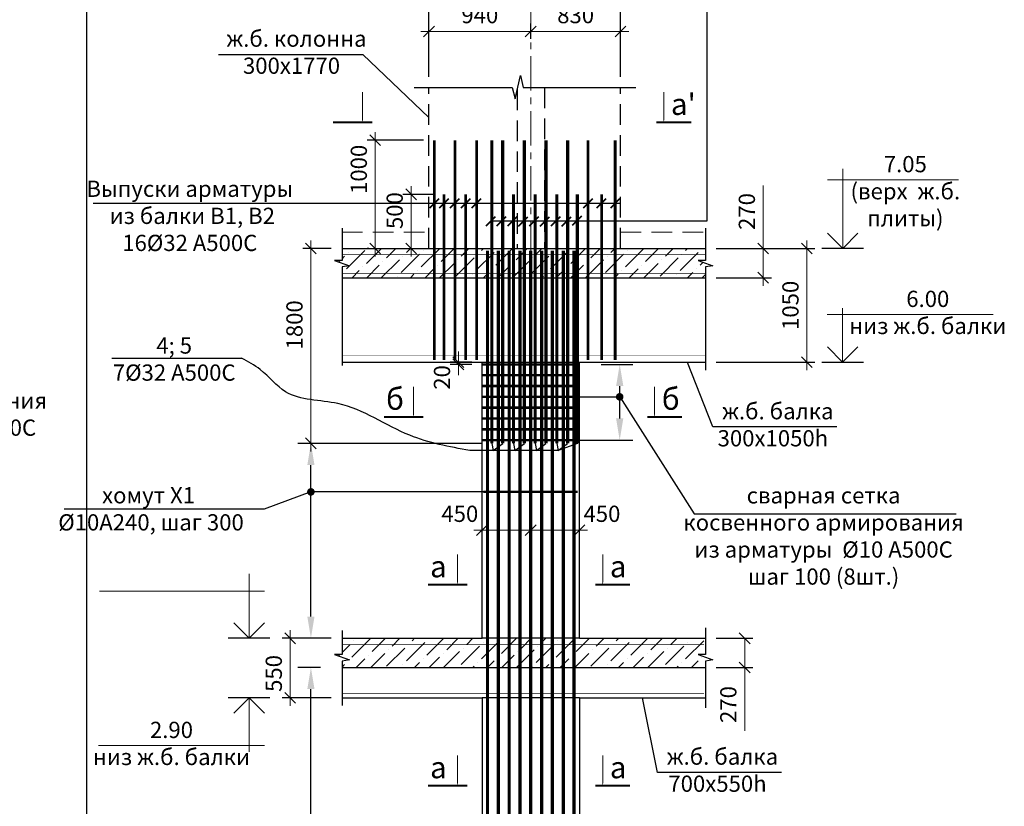
# Model space of a CAD drawing. Extents: x 222496 to 331043, y 34381 to 74959.
# Drawn here: x 301040 to 310135, y 40582 to 47847 of the extents above; entities that cross this region are included whole.
import ezdxf

# ---------------------------------------------------------------- set-up
doc = ezdxf.new("R2010")
doc.units = 0
doc.header["$LTSCALE"] = 20
doc.linetypes.add('CENTER', pattern=[50.8, 31.75, -6.35, 6.35, -6.35])
doc.linetypes.add('DASHED2', pattern=[9.525, 6.35, -3.175])
doc.layers.get('0').update_dxf_attribs({"linetype": 'CONTINUOUS'})
doc.layers.get('DEFPOINTS').update_dxf_attribs({"color": 4, "linetype": 'CONTINUOUS'})
doc.layers.add('009', color=8, linetype='CONTINUOUS', lineweight=9)
for name, color, linetype in [('040', 6, 'CONTINUOUS'), ('АРМАТУРА', 4, 'CONTINUOUS'), ('ОСИ', 151, 'CONTINUOUS'), ('ОСИ-50', 5, 'CENTER'), ('ОСНОВА', 111, 'CONTINUOUS'), ('РАЗМ', 4, 'CONTINUOUS')]:
    doc.layers.add(name, color=color, linetype=linetype)
doc.styles.get("Standard").update_dxf_attribs({"font": 'ARIAL.TTF'})
doc.styles.add('STYLE1', font='ARIAL.TTF')
doc.linetypes.add('ZIGZAG', pattern='A,0.0001,-0.2,[131,ltypeshp.shx,S=0.2,R=0,X=-0.2,Y=0],-0.4,[131,ltypeshp.shx,S=0.2,R=180,X=0.2,Y=0],-0.2', length=0.8001)
doc.dimstyles.new('50', dxfattribs={"dimscale": 50, "dimtxt": 3, "dimasz": 2, "dimexe": 1.5, "dimexo": 2, "dimgap": 1.5, "dimtad": 1, "dimdec": 0, "dimdsep": 46, "dimtxsty": 'Standard', "dimblk1": 'OBLIQUE', "dimblk2": 'OBLIQUE', "dimsah": 1, "dimcen": 2, "dimdle": 1.5, "dimclrd": 4, "dimclre": 4, "dimclrt": 3, "dimadec": 0, "dimazin": 0, "dimtfac": 1, "dimtdec": 0, "dimtmove": 0, "dimatfit": 3, "dimldrblk": 'OBLIQUE', "dimfxl": 1, "dimtolj": 1, "dimtzin": 0, "dimlwd": 13, "dimarcsym": 0})
doc.dimstyles.new('Армирование', dxfattribs={"dimscale": 0, "dimtxt": 250, "dimasz": 200, "dimexe": 120, "dimexo": 200, "dimgap": 110, "dimtad": 1, "dimdec": 0, "dimdsep": 46, "dimtxsty": 'STYLE1', "dimblk2": 'OBLIQUE', "dimcen": 2.5, "dimdle": 120, "dimclrd": 256, "dimclre": 256, "dimclrt": 6, "dimadec": 0, "dimazin": 0, "dimtfac": 1, "dimtdec": 0, "dimtmove": 0, "dimatfit": 3, "dimfxl": 1, "dimtolj": 1, "dimtzin": 0, "dimlwe": -1, "dimarcsym": 0})
pattern_1 = [(45, (-1062.72, -19667.48), (50.51394, 185.217782), [238.125, -47.625, 0, -47.625])]

# ---------------------------------------------------------------- blocks, each defined once
blk = doc.blocks.new('_OBLIQUE')
at = {"color": 0, "linetype": 'ByBlock'}
blk.add_line((-0.5, -0.5), (0.5, 0.5), dxfattribs=at)
blk = doc.blocks.new('*D457')
at = {"layer": 'DEFPOINTS', "color": 0, "lineweight": 25, "ltscale": 0.6}
for p in [(303538.6, 42133.7), (304017.3, 42133.7), (304017.3, 41583.7)]:
    blk.add_point(p, dxfattribs=at)
at = {"layer": 'РАЗМ', "color": 4, "lineweight": 13, "ltscale": 0.6}
blk.add_line((303538.6, 41508.7), (303538.6, 42208.7), dxfattribs=at)
at = {"layer": 'РАЗМ', "color": 4, "lineweight": -2, "ltscale": 0.6}
for p, q in [((303917.3, 42133.7), (303463.6, 42133.7)), ((303917.3, 41583.7), (303463.6, 41583.7))]:
    blk.add_line(p, q, dxfattribs=at)
at = {"layer": 'РАЗМ', "color": 4, "lineweight": 13, "ltscale": 0.6, "xscale": 100, "yscale": 100, "zscale": 100}
for p, rotation in [((303538.6, 42133.7), 90), ((303538.6, 41583.7), 270)]:
    blk.add_blockref('_OBLIQUE', p, dxfattribs=dict(at, rotation=rotation))
at = {"layer": 'РАЗМ', "color": 3, "lineweight": 25, "ltscale": 0.6, "insert": (303387, 41808.7), "char_height": 150, "attachment_point": 5, "rotation": 90}
blk.add_mtext('\\A1;550', dxfattribs=at)
blk = doc.blocks.new('*D458')
at = {"layer": 'DEFPOINTS', "color": 0, "lineweight": 25, "ltscale": 0.6}
for p in [(304324, 46733.8), (304870.3, 46733.8), (304364.4, 45733.6)]:
    blk.add_point(p, dxfattribs=at)
at = {"layer": 'РАЗМ', "color": 4, "lineweight": 13, "ltscale": 0.6}
blk.add_line((304324, 45658.6), (304324, 46808.8), dxfattribs=at)
at = {"layer": 'РАЗМ', "color": 4, "lineweight": -2, "ltscale": 0.6}
for p, q in [((304770.3, 46733.8), (304249, 46733.8)), ((304264.4, 45733.6), (304249, 45733.6))]:
    blk.add_line(p, q, dxfattribs=at)
at = {"layer": 'РАЗМ', "color": 4, "lineweight": 13, "ltscale": 0.6, "xscale": 100, "yscale": 100, "zscale": 100}
for p, rotation in [((304324, 46733.8), 90), ((304324, 45733.6), 270)]:
    blk.add_blockref('_OBLIQUE', p, dxfattribs=dict(at, rotation=rotation))
at = {"layer": 'РАЗМ', "color": 3, "lineweight": 25, "ltscale": 0.6, "insert": (304172.4, 46464.8), "char_height": 150, "attachment_point": 5, "rotation": 90}
blk.add_mtext('\\A1;1000', dxfattribs=at)
blk = doc.blocks.new('*D459')
at = {"layer": 'DEFPOINTS', "color": 0, "lineweight": 25, "ltscale": 0.6}
for p in [(305760.1, 47737.9), (305760.1, 47570.7), (304820.3, 47220.8)]:
    blk.add_point(p, dxfattribs=at)
at = {"layer": 'РАЗМ', "color": 4, "lineweight": -2, "ltscale": 0.6}
for p, q in [((304820.3, 47320.8), (304820.3, 47812.9)), ((305760.1, 47670.7), (305760.1, 47812.9))]:
    blk.add_line(p, q, dxfattribs=at)
at = {"layer": 'РАЗМ', "color": 4, "lineweight": 13, "ltscale": 0.6}
blk.add_line((304745.3, 47737.9), (305835.1, 47737.9), dxfattribs=at)
at = {"layer": 'РАЗМ', "color": 4, "lineweight": 13, "ltscale": 0.6, "xscale": 100, "yscale": 100, "zscale": 100, "rotation": 180}
blk.add_blockref('_OBLIQUE', (304820.3, 47737.9), dxfattribs=at)
at = {"layer": 'РАЗМ', "color": 4, "lineweight": 13, "ltscale": 0.6, "xscale": 100, "yscale": 100, "zscale": 100}
blk.add_blockref('_OBLIQUE', (305760.1, 47737.9), dxfattribs=at)
at = {"layer": 'РАЗМ', "color": 3, "lineweight": 25, "ltscale": 0.6, "insert": (305290.2, 47889.5), "char_height": 150, "attachment_point": 5}
blk.add_mtext('\\A1;940', dxfattribs=at)
blk = doc.blocks.new('*D460')
at = {"layer": 'DEFPOINTS', "color": 0, "lineweight": 25, "ltscale": 0.6}
for p in [(306590.3, 47737.9), (305760.1, 47570.7), (306590.3, 47220.8)]:
    blk.add_point(p, dxfattribs=at)
at = {"layer": 'РАЗМ', "color": 4, "lineweight": -2, "ltscale": 0.6}
for p, q in [((305760.1, 47670.7), (305760.1, 47812.9)), ((306590.3, 47320.8), (306590.3, 47812.9))]:
    blk.add_line(p, q, dxfattribs=at)
at = {"layer": 'РАЗМ', "color": 4, "lineweight": 13, "ltscale": 0.6}
blk.add_line((305685.1, 47737.9), (306665.3, 47737.9), dxfattribs=at)
at = {"layer": 'РАЗМ', "color": 4, "lineweight": 13, "ltscale": 0.6, "xscale": 100, "yscale": 100, "zscale": 100, "rotation": 180}
blk.add_blockref('_OBLIQUE', (305760.1, 47737.9), dxfattribs=at)
at = {"layer": 'РАЗМ', "color": 4, "lineweight": 13, "ltscale": 0.6, "xscale": 100, "yscale": 100, "zscale": 100}
blk.add_blockref('_OBLIQUE', (306590.3, 47737.9), dxfattribs=at)
at = {"layer": 'РАЗМ', "color": 3, "lineweight": 25, "ltscale": 0.6, "insert": (306175.2, 47889.5), "char_height": 150, "attachment_point": 5}
blk.add_mtext('\\A1;830', dxfattribs=at)
blk = doc.blocks.new('*D462')
at = {"layer": 'DEFPOINTS', "color": 0, "lineweight": 25, "ltscale": 0.6}
for p in [(305760.4, 43131.9), (305760.4, 43131.9), (305310.5, 43044.4)]:
    blk.add_point(p, dxfattribs=at)
at = {"layer": 'РАЗМ', "color": 4, "lineweight": -2, "ltscale": 0.6}
for p, q in [((305310.5, 43144.4), (305310.5, 43206.9)), ((305760.4, 43031.9), (305760.4, 43056.9))]:
    blk.add_line(p, q, dxfattribs=at)
at = {"layer": 'РАЗМ', "color": 4, "lineweight": 13, "ltscale": 0.6}
blk.add_line((305235.5, 43131.9), (305835.4, 43131.9), dxfattribs=at)
at = {"layer": 'РАЗМ', "color": 4, "lineweight": 13, "ltscale": 0.6, "xscale": 100, "yscale": 100, "zscale": 100, "rotation": 180}
blk.add_blockref('_OBLIQUE', (305310.5, 43131.9), dxfattribs=at)
at = {"layer": 'РАЗМ', "color": 4, "lineweight": 13, "ltscale": 0.6, "xscale": 100, "yscale": 100, "zscale": 100}
blk.add_blockref('_OBLIQUE', (305760.4, 43131.9), dxfattribs=at)
at = {"layer": 'РАЗМ', "color": 3, "lineweight": 25, "ltscale": 0.6, "insert": (305105.3, 43283.5), "char_height": 150, "attachment_point": 5}
blk.add_mtext('\\A1;450', dxfattribs=at)
blk = doc.blocks.new('*D463')
at = {"layer": 'DEFPOINTS', "color": 0, "lineweight": 25, "ltscale": 0.6}
for p in [(305760.4, 43131.9), (306210.5, 43131.9), (306210.5, 43056.9)]:
    blk.add_point(p, dxfattribs=at)
at = {"layer": 'РАЗМ', "color": 4, "lineweight": -2, "ltscale": 0.6}
for p, q in [((305760.4, 43231.9), (305760.4, 43206.9)), ((306210.5, 43156.9), (306210.5, 43206.9))]:
    blk.add_line(p, q, dxfattribs=at)
at = {"layer": 'РАЗМ', "color": 4, "lineweight": 13, "ltscale": 0.6}
blk.add_line((305685.4, 43131.9), (306285.5, 43131.9), dxfattribs=at)
at = {"layer": 'РАЗМ', "color": 4, "lineweight": 13, "ltscale": 0.6, "xscale": 100, "yscale": 100, "zscale": 100, "rotation": 180}
blk.add_blockref('_OBLIQUE', (305760.4, 43131.9), dxfattribs=at)
at = {"layer": 'РАЗМ', "color": 4, "lineweight": 13, "ltscale": 0.6, "xscale": 100, "yscale": 100, "zscale": 100}
blk.add_blockref('_OBLIQUE', (306210.5, 43131.9), dxfattribs=at)
at = {"layer": 'РАЗМ', "color": 3, "lineweight": 25, "ltscale": 0.6, "insert": (306418.2, 43283.5), "char_height": 150, "attachment_point": 5}
blk.add_mtext('\\A1;450', dxfattribs=at)
blk = doc.blocks.new('*D464')
at = {"layer": 'DEFPOINTS', "color": 0, "lineweight": 25, "ltscale": 0.6}
for p in [(306590.3, 48091.4), (304820.3, 47220.8), (306590.3, 47220.8)]:
    blk.add_point(p, dxfattribs=at)
at = {"layer": 'РАЗМ', "color": 4, "lineweight": -2, "ltscale": 0.6}
for p, q in [((304820.3, 47320.8), (304820.3, 48166.4)), ((306590.3, 47320.8), (306590.3, 48166.4))]:
    blk.add_line(p, q, dxfattribs=at)
at = {"layer": 'РАЗМ', "color": 4, "lineweight": 13, "ltscale": 0.6}
blk.add_line((304745.3, 48091.4), (306665.3, 48091.4), dxfattribs=at)
at = {"layer": 'РАЗМ', "color": 4, "lineweight": 13, "ltscale": 0.6, "xscale": 100, "yscale": 100, "zscale": 100, "rotation": 180}
blk.add_blockref('_OBLIQUE', (304820.3, 48091.4), dxfattribs=at)
at = {"layer": 'РАЗМ', "color": 4, "lineweight": 13, "ltscale": 0.6, "xscale": 100, "yscale": 100, "zscale": 100}
blk.add_blockref('_OBLIQUE', (306590.3, 48091.4), dxfattribs=at)
at = {"layer": 'РАЗМ', "color": 3, "lineweight": 25, "ltscale": 0.6, "insert": (305809.9, 48243), "char_height": 150, "attachment_point": 5}
blk.add_mtext('\\A1;1770', dxfattribs=at)
blk = doc.blocks.new('*D465')
at = {"layer": 'DEFPOINTS', "color": 0, "lineweight": 25, "ltscale": 0.6}
for p in [(307374.7, 45733.7), (307908, 45733.7), (307374.7, 45463.7)]:
    blk.add_point(p, dxfattribs=at)
at = {"layer": 'РАЗМ', "color": 4, "lineweight": 13, "ltscale": 0.6}
for p, q in [((307908, 45733.7), (307908, 46317.1)), ((307908, 45388.7), (307908, 45733.7))]:
    blk.add_line(p, q, dxfattribs=at)
at = {"layer": 'РАЗМ', "color": 4, "lineweight": -2, "ltscale": 0.6}
for p, q in [((307474.7, 45733.7), (307983, 45733.7)), ((307474.7, 45463.7), (307983, 45463.7))]:
    blk.add_line(p, q, dxfattribs=at)
at = {"layer": 'РАЗМ', "color": 4, "lineweight": 13, "ltscale": 0.6, "xscale": 100, "yscale": 100, "zscale": 100}
for p, rotation in [((307908, 45733.7), 90), ((307908, 45463.7), 270)]:
    blk.add_blockref('_OBLIQUE', p, dxfattribs=dict(at, rotation=rotation))
at = {"layer": 'РАЗМ', "color": 3, "lineweight": 25, "ltscale": 0.6, "insert": (307756.5, 46075.4), "char_height": 150, "attachment_point": 5, "rotation": 90}
blk.add_mtext('\\A1;270', dxfattribs=at)
blk = doc.blocks.new('*D466')
at = {"layer": 'DEFPOINTS', "color": 0, "lineweight": 25, "ltscale": 0.6}
for p in [(307374.7, 42133.7), (307737.1, 42133.7), (307374.7, 41863.7)]:
    blk.add_point(p, dxfattribs=at)
at = {"layer": 'РАЗМ', "color": 4, "lineweight": -2, "ltscale": 0.6}
for p, q in [((307474.7, 42133.7), (307812.1, 42133.7)), ((307474.7, 41863.7), (307812.1, 41863.7))]:
    blk.add_line(p, q, dxfattribs=at)
at = {"layer": 'РАЗМ', "color": 4, "lineweight": 13, "ltscale": 0.6}
for p, q in [((307737.1, 42133.7), (307737.1, 41788.7)), ((307737.1, 41863.7), (307737.1, 41280.2))]:
    blk.add_line(p, q, dxfattribs=at)
at = {"layer": 'РАЗМ', "color": 4, "lineweight": 13, "ltscale": 0.6, "xscale": 100, "yscale": 100, "zscale": 100}
for p, rotation in [((307737.1, 42133.7), 90), ((307737.1, 41863.7), 270)]:
    blk.add_blockref('_OBLIQUE', p, dxfattribs=dict(at, rotation=rotation))
at = {"layer": 'РАЗМ', "color": 3, "lineweight": 25, "ltscale": 0.6, "insert": (307585.5, 41521.9), "char_height": 150, "attachment_point": 5, "rotation": 90}
blk.add_mtext('\\A1;270', dxfattribs=at)
blk = doc.blocks.new('*D467')
at = {"layer": 'DEFPOINTS', "color": 0, "lineweight": 25, "ltscale": 0.6}
for p in [(307374.7, 45733.7), (308311, 45733.7), (307374.7, 44683.7)]:
    blk.add_point(p, dxfattribs=at)
at = {"layer": 'РАЗМ', "color": 4, "lineweight": 13, "ltscale": 0.6}
blk.add_line((308311, 44608.7), (308311, 45808.7), dxfattribs=at)
at = {"layer": 'РАЗМ', "color": 4, "lineweight": -2, "ltscale": 0.6}
for p, q in [((307474.7, 45733.7), (308386, 45733.7)), ((307474.7, 44683.7), (308386, 44683.7))]:
    blk.add_line(p, q, dxfattribs=at)
at = {"layer": 'РАЗМ', "color": 4, "lineweight": 13, "ltscale": 0.6, "xscale": 100, "yscale": 100, "zscale": 100}
for p, rotation in [((308311, 45733.7), 90), ((308311, 44683.7), 270)]:
    blk.add_blockref('_OBLIQUE', p, dxfattribs=dict(at, rotation=rotation))
at = {"layer": 'РАЗМ', "color": 3, "lineweight": 25, "ltscale": 0.6, "insert": (308159.4, 45208.7), "char_height": 150, "attachment_point": 5, "rotation": 90}
blk.add_mtext('\\A1;1050', dxfattribs=at)
blk = doc.blocks.new('*D468')
at = {"layer": 'DEFPOINTS', "color": 0, "lineweight": 25, "ltscale": 0.6}
for p in [(303729.9, 41863.7), (304017.3, 41863.7), (305360.8, 38933.8)]:
    blk.add_point(p, dxfattribs=at)
at = {"layer": 'РАЗМ', "ltscale": 0.6}
for p, q in [((303817.3, 41863.7), (303609.9, 41863.7)), ((305160.8, 38933.8), (303609.9, 38933.8))]:
    blk.add_line(p, q, dxfattribs=at)
at = {"layer": 'РАЗМ', "lineweight": -2, "ltscale": 0.6}
blk.add_line((303729.9, 39133.8), (303729.9, 41663.7), dxfattribs=at)
at = {"layer": 'РАЗМ', "lineweight": 25, "ltscale": 0.6}
for points in [[(303696.5, 41663.7), (303763.2, 41663.7), (303729.9, 41863.7)], [(303696.5, 39133.8), (303763.2, 39133.8), (303729.9, 38933.8)]]:
    blk.add_solid(points, dxfattribs=at)
at = {"layer": 'РАЗМ', "color": 6, "lineweight": 25, "ltscale": 0.6, "insert": (303544.9, 39092.8), "char_height": 150, "attachment_point": 5, "rotation": 90, "style": 'STYLE1'}
blk.add_mtext('\\A1;{\\fArial|b0|i0|c204|p34; }', dxfattribs=at)
blk = doc.blocks.new('*D469')
at = {"layer": 'DEFPOINTS', "color": 0, "lineweight": 25, "ltscale": 0.6}
for p in [(303729.9, 43933.7), (305315.2, 43933.7), (304017.3, 42133.7)]:
    blk.add_point(p, dxfattribs=at)
at = {"layer": 'РАЗМ', "ltscale": 0.6}
for p, q in [((305115.2, 43933.7), (303609.9, 43933.7)), ((303817.3, 42133.7), (303609.9, 42133.7))]:
    blk.add_line(p, q, dxfattribs=at)
at = {"layer": 'РАЗМ', "lineweight": -2, "ltscale": 0.6}
blk.add_line((303729.9, 42333.7), (303729.9, 43733.7), dxfattribs=at)
at = {"layer": 'РАЗМ', "lineweight": 25, "ltscale": 0.6}
for points in [[(303696.6, 43733.7), (303763.2, 43733.7), (303729.9, 43933.7)], [(303696.6, 42333.7), (303763.2, 42333.7), (303729.9, 42133.7)]]:
    blk.add_solid(points, dxfattribs=at)
at = {"layer": 'РАЗМ', "color": 6, "lineweight": 25, "ltscale": 0.6, "insert": (303544.9, 42609.2), "char_height": 150, "attachment_point": 5, "rotation": 90, "style": 'STYLE1'}
blk.add_mtext('\\A1;{\\fArial|b0|i0|c204|p34; }', dxfattribs=at)
blk = doc.blocks.new('*D479')
at = {"layer": 'DEFPOINTS', "color": 0, "lineweight": 25, "ltscale": 0.6}
for p in [(304655.3, 46233.7), (304960.3, 46233.7), (304560.2, 45733.6)]:
    blk.add_point(p, dxfattribs=at)
at = {"layer": 'РАЗМ', "color": 4, "lineweight": 13, "ltscale": 0.6}
blk.add_line((304655.3, 45658.6), (304655.3, 46308.7), dxfattribs=at)
at = {"layer": 'РАЗМ', "color": 4, "lineweight": -2, "ltscale": 0.6}
for p, q in [((304860.3, 46233.7), (304580.3, 46233.7)), ((304660.2, 45733.6), (304730.3, 45733.6))]:
    blk.add_line(p, q, dxfattribs=at)
at = {"layer": 'РАЗМ', "color": 4, "lineweight": 13, "ltscale": 0.6, "xscale": 100, "yscale": 100, "zscale": 100}
for p, rotation in [((304655.3, 46233.7), 90), ((304655.3, 45733.6), 270)]:
    blk.add_blockref('_OBLIQUE', p, dxfattribs=dict(at, rotation=rotation))
at = {"layer": 'РАЗМ', "color": 3, "lineweight": 25, "ltscale": 0.6, "insert": (304503.7, 46083.7), "char_height": 150, "attachment_point": 5, "rotation": 90}
blk.add_mtext('\\A1;500', dxfattribs=at)
blk = doc.blocks.new('*D588')
at = {"layer": 'DEFPOINTS', "color": 0, "lineweight": 25, "ltscale": 0.6}
for p in [(306211.1, 44663.7), (306582.2, 44663.7), (306211.1, 43963.7)]:
    blk.add_point(p, dxfattribs=at)
at = {"layer": 'РАЗМ', "ltscale": 0.6}
for p, q in [((306411.1, 44663.7), (306702.2, 44663.7)), ((306411.1, 43963.7), (306702.2, 43963.7))]:
    blk.add_line(p, q, dxfattribs=at)
at = {"layer": 'РАЗМ', "lineweight": -2, "ltscale": 0.6}
blk.add_line((306582.2, 44163.7), (306582.2, 44463.7), dxfattribs=at)
at = {"layer": 'РАЗМ', "lineweight": 25, "ltscale": 0.6}
for points in [[(306548.9, 44463.7), (306615.5, 44463.7), (306582.2, 44663.7)], [(306548.9, 44163.7), (306615.5, 44163.7), (306582.2, 43963.7)]]:
    blk.add_solid(points, dxfattribs=at)
at = {"layer": 'РАЗМ', "color": 6, "lineweight": 25, "ltscale": 0.6, "insert": (306397.2, 44313.7), "char_height": 150, "attachment_point": 5, "rotation": 90, "style": 'STYLE1'}
blk.add_mtext('\\A1;{\\fArial|b0|i0|c204|p34; }', dxfattribs=at)
blk = doc.blocks.new('*D589')
at = {"layer": 'DEFPOINTS', "color": 0, "lineweight": 25, "ltscale": 0.6}
for p in [(305092.3, 44683.7), (305315.2, 44683.7), (305315.2, 44663.7)]:
    blk.add_point(p, dxfattribs=at)
at = {"layer": 'РАЗМ', "color": 4, "lineweight": 13, "ltscale": 0.6}
for p, q in [((305092.3, 44683.7), (305092.3, 44783.7)), ((305092.3, 44663.7), (305092.3, 44683.7)), ((305092.3, 44663.7), (305092.3, 44563.7))]:
    blk.add_line(p, q, dxfattribs=at)
at = {"layer": 'РАЗМ', "color": 4, "lineweight": -2, "ltscale": 0.6}
for p, q in [((305215.2, 44683.7), (305017.3, 44683.7)), ((305215.2, 44663.7), (305017.3, 44663.7))]:
    blk.add_line(p, q, dxfattribs=at)
at = {"layer": 'РАЗМ', "color": 4, "lineweight": 13, "ltscale": 0.6, "xscale": 100, "yscale": 100, "zscale": 100}
for p, rotation in [((305092.3, 44683.7), 270), ((305092.3, 44663.7), 90)]:
    blk.add_blockref('_OBLIQUE', p, dxfattribs=dict(at, rotation=rotation))
at = {"layer": 'РАЗМ', "color": 3, "lineweight": 25, "ltscale": 0.6, "insert": (304940.7, 44542.9), "char_height": 150, "attachment_point": 5, "rotation": 90}
blk.add_mtext('\\A1;20', dxfattribs=at)
blk = doc.blocks.new('*D601')
at = {"layer": 'DEFPOINTS', "color": 0, "lineweight": 25, "ltscale": 0.6}
for p in [(303729.6, 45733.7), (304017.3, 45733.7), (305401.2, 43933.7)]:
    blk.add_point(p, dxfattribs=at)
at = {"layer": 'РАЗМ', "color": 4, "lineweight": 13, "ltscale": 0.6}
blk.add_line((303729.6, 43858.7), (303729.6, 45808.7), dxfattribs=at)
at = {"layer": 'РАЗМ', "color": 4, "lineweight": -2, "ltscale": 0.6}
for p, q in [((303917.3, 45733.7), (303654.6, 45733.7)), ((305301.2, 43933.7), (303654.6, 43933.7))]:
    blk.add_line(p, q, dxfattribs=at)
at = {"layer": 'РАЗМ', "color": 4, "lineweight": 13, "ltscale": 0.6, "xscale": 100, "yscale": 100, "zscale": 100}
for p, rotation in [((303729.6, 45733.7), 90), ((303729.6, 43933.7), 270)]:
    blk.add_blockref('_OBLIQUE', p, dxfattribs=dict(at, rotation=rotation))
at = {"layer": 'РАЗМ', "color": 3, "lineweight": 25, "ltscale": 0.6, "insert": (303578, 45028.3), "char_height": 150, "attachment_point": 5, "rotation": 90}
blk.add_mtext('\\A1;1800', dxfattribs=at)

msp = doc.modelspace()

# ---------------------------------------------------------------- hatches: boundary and pattern name
at = {"layer": '009', "lineweight": 13, "ltscale": 0.5}
h = msp.add_hatch(dxfattribs=at)
h.set_pattern_fill('ANSI36', color=256, scale=30, style=0)
h.set_pattern_definition(pattern_1)
h.paths.add_polyline_path([(305365.7, 45463.7), (305365.7, 45733.7), (305310.4, 45733.7), (304017.3, 45733.7), (304017.3, 45624), (303948.6, 45623.3), (304086, 45573.3), (304017.3, 45563.8), (304017.3, 45463.7)])
h.paths.add_polyline_path([(305365.7, 45463.7), (305496.1, 45463.7), (305496.1, 45732.1), (305496.1, 45732.2), (305496.1, 45733.7), (305365.7, 45733.7)])
h.paths.add_polyline_path([(305496.1, 45463.7), (305625.7, 45463.7), (305625.7, 45733.7), (305496.1, 45733.7)])
h.paths.add_polyline_path([(305625.7, 45463.7), (305756.1, 45463.7), (305756.1, 45732.1), (305756.1, 45732.2), (305756.1, 45733.7), (305625.7, 45733.7)])
h.paths.add_polyline_path([(305760.4, 45463.7), (305895.7, 45463.7), (305895.7, 45733.7), (305760.4, 45733.7)])
h.paths.add_polyline_path([(305895.7, 45463.7), (306026.1, 45463.7), (306026.1, 45732.1), (306026.1, 45732.2), (306026.1, 45733.7), (305895.7, 45733.7)])
h.paths.add_polyline_path([(306155.7, 45733.7), (306026.1, 45733.7), (306026.1, 45463.7), (306155.7, 45463.7)])
h.paths.add_polyline_path([(307374.7, 45463.7), (307374.7, 45563.8), (307443.4, 45573.3), (307306, 45623.3), (307374.7, 45624), (307374.7, 45733.7), (306210.4, 45733.7), (306155.7, 45733.7), (306155.7, 45463.7)])
h = msp.add_hatch(dxfattribs=at)
h.set_pattern_fill('ANSI36', color=256, scale=30, style=0)
h.set_pattern_definition(pattern_1)
h.paths.add_polyline_path([(305760.5, 41863.7), (305760.5, 42133.7), (305310.5, 42133.7), (305310.5, 42133.7), (304017.3, 42133.7), (304017.3, 41984), (303948.6, 41983.3), (304086, 41933.3), (304017.3, 41923.8), (304017.3, 41863.7)])
h.paths.add_polyline_path([(307374.7, 41863.7), (307374.7, 41923.8), (307443.4, 41933.3), (307306, 41983.3), (307374.7, 41984.1), (307374.7, 42133.7), (306210.5, 42133.7), (305760.5, 42133.7), (305760.5, 41863.7)])

# ---------------------------------------------------------------- linework, layer by layer
at = {"layer": '009', "lineweight": 30, "ltscale": 0.5}
for p, q in [((308834.1, 45733.7), (308449.2, 45733.7)), ((308449.2, 44683.7), (308834, 44683.7)), ((303351.1, 42133.7), (302966.2, 42133.7)), ((303351.1, 41583.7), (302966.2, 41583.7))]:
    msp.add_line(p, q, dxfattribs=at)
at = {"layer": '040', "linetype": 'DASHED2', "lineweight": 25, "ltscale": 1.5}
for p, q in [((304820.3, 45733.6), (304820.3, 47220.8)), ((305636.1, 47202.5), (305636.1, 45733.6)), ((305886.1, 47220.7), (305886.1, 45733.6)), ((306590.3, 45733.7), (306590.3, 47220.8))]:
    msp.add_line(p, q, dxfattribs=at)
at = {"layer": '040', "linetype": 'DASHED2', "lineweight": 5, "ltscale": 1.5}
for p, q in [((304017.3, 45883.7), (304820.3, 45883.7)), ((306590.3, 45883.7), (307374.7, 45883.7))]:
    msp.add_line(p, q, dxfattribs=at)
at = {"layer": '040', "lineweight": 30, "ltscale": 0.5}
for p, q in [((304017.3, 45733.7), (304820.3, 45733.6)), ((306590.3, 45733.7), (307374.7, 45733.7)), ((304017.3, 44683.7), (305310.5, 44683.7)), ((305310.5, 42133.7), (305310.5, 44683.7)), ((306210.5, 44683.7), (307374.7, 44683.7)), ((306210.5, 42133.7), (306210.5, 44683.7)), ((304017.3, 42133.7), (305310.5, 42133.7)), ((306210.5, 42133.7), (307374.7, 42133.7)), ((304017.3, 41583.7), (305310.6, 41583.7)), ((305310.6, 41583.7), (305310.7, 37933.6)), ((306210.6, 41583.7), (306210.7, 37933.7)), ((306210.6, 41583.7), (307374.7, 41583.7))]:
    msp.add_line(p, q, dxfattribs=at)
at = {"layer": '040', "lineweight": 25, "ltscale": 0.5}
for p, q in [((304017.3, 45463.7), (307374.7, 45463.7)), ((304017.3, 41863.7), (307374.7, 41863.7))]:
    msp.add_line(p, q, dxfattribs=at)
at = {"layer": 'DEFPOINTS', "lineweight": 25, "ltscale": 0.6}
msp.add_line((301658, 73070.3), (301658, 34455.4), dxfattribs=at)
at = {"layer": 'АРМАТУРА', "linetype": 'ZIGZAG', "ltscale": 3}
for p, q in [((304820.3, 45733.6), (306590.3, 45733.7)), ((305310.4, 44683.8), (306210.4, 44683.8)), ((306210.5, 42133.7), (305310.5, 42133.7)), ((306210.6, 41583.7), (305310.6, 41583.7))]:
    msp.add_line(p, q, dxfattribs=at)
at = {"layer": 'АРМАТУРА', "color": 3, "const_width": 30}
for points in [[(305401.2, 46733.8), (305401.2, 43933.7)], [(305501.3, 46733.8), (305501.3, 43933.7)], [(305701.3, 46733.8), (305701.3, 43933.7)], [(305901.3, 46733.8), (305901.3, 43933.7)], [(306101.3, 46733.8), (306101.3, 43933.7)], [(305601.2, 46233.7), (305601.3, 43933.7)], [(305801.3, 46233.6), (305801.3, 43933.7)], [(306001.3, 46233.6), (306001.3, 43933.7)], [(306190.9, 46233.6), (306190.9, 43933.7)]]:
    msp.add_lwpolyline(points, dxfattribs=at)
at = {"layer": 'АРМАТУРА', "const_width": 25}
for points in [[(304870.3, 46733.8), (304870.3, 45732.2)], [(305060.3, 46733.8), (305060.3, 45732.2)], [(305260.3, 46733.8), (305260.3, 45732.2)], [(306290.1, 46733.7), (306290.1, 45733.7)], [(306540.1, 46733.7), (306540.1, 45733.7)], [(304960.3, 46233.8), (304960.3, 45733.8)], [(305160.3, 46233.8), (305160.3, 45733.8)], [(306415.1, 46233.7), (306415.1, 45732.2)]]:
    msp.add_lwpolyline(points, dxfattribs=at)
at = {"layer": 'АРМАТУРА', "linetype": 'DASHED2', "ltscale": 0.7, "const_width": 5}
for points in [[(304017.3, 45677.7), (307374, 45677.8)], [(304017.3, 45504.9), (307374, 45505)], [(304017.3, 44742.4), (307374, 44742.4)], [(304017.3, 42075.2), (307359.5, 42075.2)], [(304017.3, 41625), (307359.5, 41625)]]:
    msp.add_lwpolyline(points, dxfattribs=at)
at = {"layer": 'АРМАТУРА', "linetype": 'DASHED2'}
for points, const_width in [([(304870.3, 45732.1), (304870.3, 44703.7)], 25), ([(304960.3, 45733.7), (304960.3, 44703.7)], 25), ([(305060.3, 45732.1), (305060.3, 44703.7)], 25), ([(305160.3, 45733.7), (305160.3, 44703.7)], 25), ([(305260.3, 45732.1), (305260.3, 44703.7)], 25), ([(306290.1, 45733.6), (306290.1, 44703.7)], 25), ([(306415.1, 45732.1), (306415.1, 44703.7)], 25), ([(306540.1, 45733.6), (306540.1, 44703.7)], 25), ([(305315.2, 44663.7), (306211.1, 44663.7)], 22), ([(305315.2, 44563.7), (306211.1, 44563.7)], 22), ([(305315.2, 44463.7), (306211.1, 44463.7)], 22), ([(305315.2, 44363.7), (306211.1, 44363.7)], 22), ([(305315.2, 44263.7), (306211.1, 44263.7)], 22), ([(305315.2, 44163.7), (306211.1, 44163.7)], 22), ([(305315.2, 44063.7), (306211.1, 44063.7)], 22), ([(305315.2, 43963.7), (306211.1, 43963.7)], 22)]:
    msp.add_lwpolyline(points, dxfattribs=dict(at, const_width=const_width))
at = {"layer": 'АРМАТУРА', "color": 1}
for points, const_width in [([(305360.8, 45713.7), (305360.8, 38933.9)], 30), ([(305460.8, 45713.7), (305460.8, 38433.8)], 30), ([(305560.8, 45713.7), (305560.8, 38933.9)], 30), ([(305660.8, 45713.7), (305660.8, 38433.8)], 30), ([(305760.8, 45713.7), (305760.8, 38933.9)], 30), ([(305860.8, 45713.7), (305860.8, 38433.8)], 30), ([(305960.8, 45713.7), (305960.8, 38933.8)], 30), ([(306060.8, 45713.7), (306060.8, 38433.8)], 30), ([(306160.8, 45713.7), (306160.8, 38933.8)], 30), ([(306192.8, 43485.7), (305323.4, 43485.7)], 20)]:
    msp.add_lwpolyline(points, dxfattribs=dict(at, const_width=const_width))
at = {"layer": 'ОСИ', "linetype": 'Continuous', "lineweight": -2, "ltscale": 10}
for points in [[(304682.6, 47220.8), (305590.1, 47220.8), (305615.1, 47115.3), (305665.1, 47331.8), (305690.1, 47220.8), (306731, 47220.8)], [(304017.3, 45922), (304017.3, 45624), (303948.6, 45623.3), (304086, 45573.3), (304017.3, 45563.8), (304017.3, 44653.2)], [(307374.7, 45922), (307374.7, 45624), (307306, 45623.3), (307443.4, 45573.3), (307374.7, 45563.8), (307374.7, 44610.4)], [(304017.3, 42204.1), (304017.3, 41984), (303948.6, 41983.3), (304086, 41933.3), (304017.3, 41923.8), (304017.3, 41512.6)], [(307374.7, 42230.7), (307374.7, 41984.1), (307306, 41983.3), (307443.4, 41933.3), (307374.7, 41923.8), (307374.7, 41490.3)]]:
    msp.add_lwpolyline(points, dxfattribs=at)
at = {"layer": 'ОСИ-50', "lineweight": 13, "ltscale": 0.5}
msp.add_line((305760.3, 48018.1), (305760.7, 36594.2), dxfattribs=at)
at = {"layer": 'ОСНОВА', "lineweight": 9}
for p, q in [((308641.7, 45733.7), (308641.7, 46470.6)), ((309711.4, 46366.9), (308501.2, 46366.9)), ((308500.2, 45875.1), (308641.7, 45733.7)), ((308641.7, 45733.7), (308500.2, 45875.1)), ((308641.7, 45733.7), (308783.1, 45875.1)), ((308641.7, 45733.7), (308783.1, 45875.1)), ((308499.4, 45124.2), (310031.8, 45124.2)), ((308641.6, 44683.7), (308641.6, 45183.7)), ((308641.6, 44683.7), (308500.2, 44825.1)), ((308783, 44825.1), (308641.6, 44683.7)), ((303158.6, 42133.7), (303158.6, 42728.7)), ((303300.8, 42569.2), (301778.3, 42569.2)), ((303017.2, 42275.1), (303158.6, 42133.7)), ((303158.6, 42133.7), (303017.2, 42275.1)), ((303158.6, 42133.7), (303300, 42275.1)), ((303158.6, 42133.7), (303300, 42275.1)), ((303017.2, 41442.2), (303158.6, 41583.7)), ((303158.6, 41583.7), (303300, 41442.2)), ((303158.6, 41583.7), (303158.6, 41083.7)), ((303300.8, 41143.2), (301768.4, 41143.2))]:
    msp.add_line(p, q, dxfattribs=at)
at = {"layer": 'ОСНОВА'}
for points in [[(304205.9, 46899.3, 0, 46.9, 0), (304205.9, 47023.7, 9.38, 9.38, 0), (304205.9, 47179.8, 9.38, 9.38, 0)], [(306989.3, 46899.3, 0, 46.9, 0), (306989.3, 47023.7, 9.38, 9.38, 0), (306989.3, 47179.8, 9.38, 9.38, 0)], [(304678.1, 44176.7, 0, 46.9, 0), (304678.1, 44301.2, 9.38, 9.38, 0), (304678.1, 44457.3, 9.38, 9.38, 0)], [(306904.9, 44176.7, 0, 46.9, 0), (306904.9, 44301.2, 9.38, 9.38, 0), (306904.9, 44457.3, 9.38, 9.38, 0)], [(305084.6, 42628.9, 0, 46.9, 0), (305084.6, 42753.4, 9.38, 9.38, 0), (305084.6, 42909.5, 9.38, 9.38, 0)], [(306425.2, 42628.9, 0, 46.9, 0), (306425.2, 42753.4, 9.38, 9.38, 0), (306425.2, 42909.5, 9.38, 9.38, 0)], [(305084.7, 40773, 0, 46.9, 0), (305084.7, 40897.5, 9.38, 9.38, 0), (305084.7, 41053.6, 9.38, 9.38, 0)], [(306425.2, 40773, 0, 46.9, 0), (306425.2, 40897.5, 9.38, 9.38, 0), (306425.2, 41053.6, 9.38, 9.38, 0)]]:
    msp.add_lwpolyline(points, format="xyseb", dxfattribs=at)
at = {"layer": 'ОСНОВА', "const_width": 18.8}
for points in [[(303933, 46899.3), (304296.3, 46899.3)], [(306920.6, 46899.3), (307242.4, 46899.3)], [(304405.1, 44176.7), (304768.4, 44176.7)], [(306836.1, 44176.7), (307158, 44176.7)], [(304811.7, 42628.9), (305175, 42628.9)], [(306356.5, 42628.9), (306678.3, 42628.9)], [(304811.7, 40773), (305175, 40773)], [(306356.5, 40773), (306678.3, 40773)]]:
    msp.add_lwpolyline(points, dxfattribs=at)
at = {"layer": 'РАЗМ', "lineweight": 25, "ltscale": 0.6}
for p, q in [((307388.3, 48236.8), (307388.4, 45986.1)), ((302876.9, 47526.3), (304209.8, 47526.3)), ((304209.8, 47526.3), (304820.3, 46942.4)), ((307388.3, 47526.6), (307388.3, 46152.3)), ((301718.2, 46152.4), (306590.5, 46152.3)), ((307388.4, 45986.1), (305390.9, 45986.1)), ((301889.7, 44721.5), (303089.6, 44721.5)), ((307442, 44085.4), (307209.7, 44680.9)), ((306190.9, 44363.7), (306582.2, 44363.7)), ((306582.2, 44363.7), (307270.9, 43282.2)), ((308588.8, 44085.4), (307442, 44085.4)), ((305401.2, 43933.7), (305413.4, 43867.4)), ((305413.4, 43867.4), (305501.3, 43933.7)), ((305601.3, 43933.7), (305613.4, 43867.4)), ((305613.4, 43867.4), (305701.3, 43933.7)), ((305801.3, 43933.7), (305813.4, 43867.4)), ((305813.4, 43867.4), (305901.3, 43933.7)), ((306001.3, 43933.7), (306013.4, 43867.4)), ((306013.4, 43867.4), (306101.3, 43933.7)), ((306190.9, 43933.7), (306013.4, 43867.4)), ((306211.1, 43963.7), (306582.2, 43963.7)), ((306013.4, 43867.4), (305196.7, 43867.4)), ((303729.9, 43485.7), (303297.2, 43327.6)), ((305323.4, 43485.7), (303729.9, 43485.7)), ((303297.2, 43327.6), (301451.2, 43327.6)), ((307270.9, 43282.2), (309688.9, 43282.2)), ((306930.6, 40895), (306792.6, 41583.7)), ((308077.4, 40895), (306930.6, 40895))]:
    msp.add_line(p, q, dxfattribs=at)
at = {"layer": 'РАЗМ', "lineweight": 40, "ltscale": 0.6}
for p, q in [((304827.4, 46109.4), (304913.2, 46195.3)), ((304917.4, 46109.2), (305003.2, 46195)), ((305017.4, 46109.4), (305103.2, 46195.3)), ((305117.4, 46109.2), (305203.2, 46195)), ((305217.4, 46109.4), (305303.2, 46195.3)), ((306248.7, 46110.9), (306334.5, 46196.8)), ((306372.2, 46109.4), (306458.1, 46195.3)), ((306498.7, 46110.9), (306584.5, 46196.8)), ((305348, 45943.2), (305433.8, 46029)), ((305348, 45943.2), (305433.8, 46029)), ((305448, 45943.2), (305533.9, 46029)), ((305548, 45943.2), (305633.8, 46029)), ((305648, 45940.1), (305733.9, 46025.9)), ((305748, 45943.2), (305833.8, 46029)), ((305848, 45940.1), (305933.9, 46025.9)), ((305948, 45943.2), (306033.8, 46029)), ((306048, 45940.1), (306133.9, 46025.9)), ((306146.1, 45949.9), (306232, 46035.7))]:
    msp.add_line(p, q, dxfattribs=at)
at = {"layer": 'РАЗМ', "lineweight": 25, "ltscale": 0.6, "const_width": 35}
for points in [[(306564.7, 44363.7, 1), (306599.7, 44363.7, 1)], [(303712.4, 43485.7, 1), (303747.4, 43485.7, 1)]]:
    msp.add_lwpolyline(points, format="xyb", close=True, dxfattribs=at)
at = {"layer": 'РАЗМ', "lineweight": 25, "ltscale": 0.6, "end_tangent": (0.916971, -0.398954)}
msp.add_spline([(305196.7, 43867.4), (304643.4, 44008.7), (303978.6, 44300.8), (303496.4, 44410.4), (303262.6, 44614.8), (303089.6, 44721.5)], degree=3, dxfattribs=at)

# ---------------------------------------------------------------- texts
at = {"layer": 'ОСНОВА', "style": 'STYLE1'}
for s, p in [("а'", (307055.4, 46967.1)), ('б', (304423.9, 44244.5)), ('б', (306971, 44244.5)), ('а', (304830.5, 42696.7)), ('а', (306491.3, 42696.7)), ('а', (304830.5, 40840.8)), ('а', (306491.3, 40840.8))]:
    msp.add_text(s, height=200, dxfattribs=at).set_placement(p)
at = {"layer": 'ОСНОВА', "char_height": 150, "attachment_point": 5, "style": 'STYLE1'}
for s, insert in [('  ж.б. колонна\\P300х1770', (303550.8, 47527.5)), ('7.05\\P(верх  ж.б.\\P плиты)', (309220.5, 46243.5)), ('Выпуски арматуры\\P из балки В1, В2 \\P{\\fArial|b0|i0|c204|p32;16Ø32\\fArial|b0|i0|c0|p32; A500C}', (302611.1, 46035.5)), ('6.00\\Pниз ж.б. балки', (309427.8, 45124.2)), ('{\\fArial|b0|i0|c204|p32;4; 5\\P7%%C32 А500С}', (302467.1, 44712.7)), ('сварная сетка\\Pкосвенного армирования\\Pиз арматуры  %%C10 А500С\\Pшаг 100 (12шт.)', (299998.5, 44184.8)), ('  ж.б. балка\\P300х1050h', (307997, 44086.6)), ('хомут Х1\\P {\\fArial|b0|i0|c204|p32;Ø\\fArial|b0|i0|c0|p32;10A\\fArial|b0|i0|c204|p32;240, шаг 300}', (302230.1, 43329.4)), ('сварная сетка\\Pкосвенного армирования\\Pиз арматуры  %%C10 А500С\\Pшаг 100 (8шт.)', (308465.6, 43059.2)), ('2.90\\Pниз ж.б. балки', (302442, 41143.2)), ('  ж.б. балка\\P700х550h', (307485.6, 40896.2))]:
    msp.add_mtext(s, dxfattribs=dict(at, insert=insert))

# ---------------------------------------------------------------- dimensions: what is measured, and where the dimension line sits
at = {"layer": 'РАЗМ', "lineweight": 25, "ltscale": 0.6}
for base, p1, p2, picture, middle in [((306590.3, 48091.4), (304820.3, 47220.8), (306590.3, 47220.8), '*D464', (305809.9, 48091.4)), ((305760.1, 47737.9), (304820.3, 47220.8), (305760.1, 47570.7), '*D459', (305290.2, 47737.9)), ((306590.3, 47737.9), (305760.1, 47570.7), (306590.3, 47220.8), '*D460', (306175.2, 47737.9))]:
    dim = msp.add_linear_dim(base=base, p1=p1, p2=p2, dimstyle='50', dxfattribs=at)
    dim.commit()
    dim.dimension.update_dxf_attribs({"geometry": picture, "text_midpoint": middle, "dimtype": 160})
for base, p1, p2, picture, middle in [((304324, 46733.8), (304364.4, 45733.6), (304870.3, 46733.8), '*D458', (304324, 46464.8)), ((304655.3, 46233.7), (304560.2, 45733.6), (304960.3, 46233.7), '*D479', (304655.3, 46083.7)), ((307908, 45733.7), (307374.7, 45463.7), (307374.7, 45733.7), '*D465', (307908, 46075.4)), ((303729.6, 45733.7), (305401.2, 43933.7), (304017.3, 45733.7), '*D601', (303729.6, 45028.3)), ((308311, 45733.7), (307374.7, 44683.7), (307374.7, 45733.7), '*D467', (308311, 45208.7)), ((303538.6, 42133.7), (304017.3, 41583.7), (304017.3, 42133.7), '*D457', (303538.6, 41808.7)), ((307737.1, 42133.7), (307374.7, 41863.7), (307374.7, 42133.7), '*D466', (307737.1, 41521.9))]:
    dim = msp.add_linear_dim(base=base, p1=p1, p2=p2, angle=90, dimstyle='50', dxfattribs=at)
    dim.commit()
    dim.dimension.update_dxf_attribs({"geometry": picture, "text_midpoint": middle, "dimtype": 160})
dim = msp.add_linear_dim(base=(305092.3, 44683.7), p1=(305315.2, 44663.7), p2=(305315.2, 44683.7), angle=90, dimstyle='50', override={"dimtmove": 1}, dxfattribs=at)
dim.commit()
dim.dimension.update_dxf_attribs({"geometry": '*D589', "text_midpoint": (305092.3, 44542.9), "dimtype": 160})
for base, p1, p2, picture, middle in [((306582.2, 44663.7), (306211.1, 43963.7), (306211.1, 44663.7), '*D588', (306582.2, 44313.7)), ((303729.9, 43933.7), (304017.3, 42133.7), (305315.2, 43933.7), '*D469', (303729.9, 42609.2)), ((303729.9, 41863.7), (305360.8, 38933.8), (304017.3, 41863.7), '*D468', (303729.9, 39092.8))]:
    dim = msp.add_linear_dim(base=base, p1=p1, p2=p2, angle=90, text='{\\fArial|b0|i0|c204|p34; }', dimstyle='Армирование', override={"dimscale": 1, "dimtxt": 150}, dxfattribs=at)
    dim.commit()
    dim.dimension.update_dxf_attribs({"geometry": picture, "text_midpoint": middle, "dimtype": 160})
for base, p1, p2, picture, middle in [((305760.4, 43131.9), (305310.5, 43044.4), (305760.4, 43131.9), '*D462', (305105.3, 43131.9)), ((306210.5, 43131.9), (305760.4, 43131.9), (306210.5, 43056.9), '*D463', (306418.2, 43131.9))]:
    dim = msp.add_linear_dim(base=base, p1=p1, p2=p2, dimstyle='50', override={"dimtmove": 1}, dxfattribs=at)
    dim.commit()
    dim.dimension.update_dxf_attribs({"geometry": picture, "text_midpoint": middle, "dimtype": 160})

doc.saveas('drawing.dxf')
